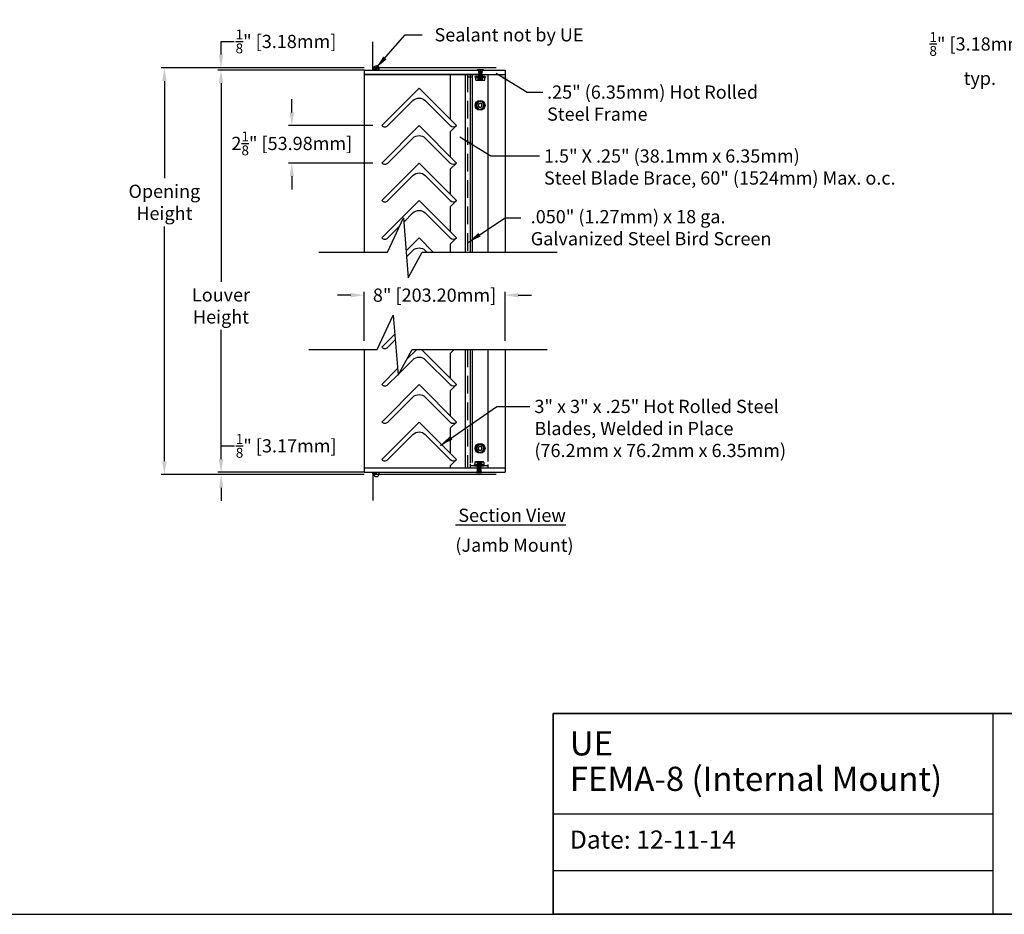
# Model space of a CAD drawing. Units: inches. Extents: x -726 to 446, y -126 to 228.
# Drawn here: x 181 to 236, y -8 to 43 of the extents above; entities that cross this region are included whole.
import ezdxf

# ---------------------------------------------------------------- set-up
doc = ezdxf.new("R2010")
doc.units = ezdxf.units.IN
doc.header["$MEASUREMENT"] = 0
doc.linetypes.add('DASHEDX2', pattern=[1.5, 1, -0.5])
doc.linetypes.add('HIDDEN', pattern=[0.375, 0.25, -0.125])
for name, color, linetype in [('Dimensions', 1, 'Continuous'), ('OBJECT', 3, 'Continuous'), ('TITLE', 7, 'Continuous'), ('Wall', 6, 'Continuous')]:
    doc.layers.add(name, color=color, linetype=linetype)
doc.styles.get("Standard").update_dxf_attribs({"font": 'arial.ttf', "height": 0.75})
doc.dimstyles.get("Standard").update_dxf_attribs({"dimtxt": 0.18, "dimasz": 0.75, "dimexe": 0.18, "dimexo": 0.5, "dimgap": 0.25, "dimtad": 0, "dimtih": 1, "dimtoh": 1, "dimdec": 4, "dimzin": 0, "dimdsep": 46, "dimlunit": 5, "dimtxsty": 'Standard', "dimcen": 0.75, "dimadec": 0, "dimazin": 0, "dimtfac": 0.75, "dimtdec": 4, "dimtofl": 0, "dimtmove": 0, "dimatfit": 3, "dimfxl": 0, "dimtolj": 1, "dimtzin": 0, "dimarcsym": 0})

# ---------------------------------------------------------------- blocks, each defined once
blk = doc.blocks.new('A$C237B7D26')
at = {"layer": 'OBJECT', "color": 0}
for p, q in [((0, 0.313), (0.038, 0.313)), ((0, 0), (0, 0.313)), ((0.038, 0.313), (0.038, 0)), ((0.059, 0.274), (0.038, 0.289)), ((0.038, 0.249), (0.059, 0.249)), ((0.059, 0.227), (0.038, 0.238)), ((0.059, 0.199), (0.038, 0.213)), ((0.038, 0.199), (0.059, 0.199)), ((0.059, 0.178), (0.038, 0.178)), ((0.038, 0.144), (0.059, 0.144)), ((0.038, 0.114), (0.059, 0.114)), ((0.059, 0.114), (0.038, 0.099)), ((0.059, 0.086), (0.038, 0.075)), ((0.038, 0.064), (0.059, 0.064)), ((0.059, 0.039), (0.038, 0.024)), ((0.059, 0.249), (0.059, 0.274)), ((0.059, 0.267), (0.078, 0.267)), ((0.059, 0.199), (0.059, 0.227)), ((0.059, 0.144), (0.059, 0.178)), ((0.059, 0.114), (0.059, 0.086)), ((0.059, 0.064), (0.059, 0.039)), ((0.078, 0.048), (0.059, 0.048)), ((0.078, 0.267), (0.078, 0.048)), ((0.078, 0.267), (0.095, 0.249)), ((0.095, 0.063), (0.078, 0.048)), ((0.095, 0.249), (0.095, 0.063)), ((0.095, 0.249), (0.107, 0.239)), ((0.107, 0.073), (0.095, 0.063)), ((0.107, 0.239), (0.118, 0.262)), ((0.107, 0.239), (0.107, 0.073)), ((0.118, 0.05), (0.107, 0.156)), ((0.107, 0.073), (0.118, 0.05)), ((0.118, 0.262), (0.14, 0.246)), ((0.118, 0.262), (0.14, 0.066)), ((0.118, 0.05), (0.14, 0.066)), ((0.14, 0.246), (0.159, 0.263)), ((0.14, 0.246), (0.159, 0.05)), ((0.14, 0.066), (0.159, 0.05)), ((0.159, 0.263), (0.182, 0.246)), ((0.159, 0.263), (0.182, 0.066)), ((0.159, 0.05), (0.182, 0.066)), ((0.182, 0.246), (0.201, 0.262)), ((0.182, 0.246), (0.201, 0.05)), ((0.182, 0.066), (0.201, 0.05)), ((0.201, 0.262), (0.225, 0.245)), ((0.201, 0.262), (0.225, 0.068)), ((0.201, 0.05), (0.225, 0.068)), ((0.225, 0.245), (0.243, 0.263)), ((0.225, 0.245), (0.243, 0.05)), ((0.225, 0.068), (0.243, 0.05)), ((0.243, 0.263), (0.264, 0.247)), ((0.264, 0.065), (0.243, 0.263)), ((0.243, 0.05), (0.264, 0.065)), ((0.264, 0.247), (0.284, 0.263)), ((0.264, 0.247), (0.284, 0.05)), ((0.264, 0.065), (0.284, 0.05)), ((0.284, 0.263), (0.304, 0.247)), ((0.304, 0.066), (0.284, 0.263)), ((0.284, 0.05), (0.304, 0.066)), ((0.304, 0.247), (0.324, 0.262)), ((0.304, 0.247), (0.324, 0.05)), ((0.304, 0.066), (0.324, 0.05)), ((0.324, 0.262), (0.344, 0.248)), ((0.344, 0.064), (0.324, 0.262)), ((0.324, 0.05), (0.344, 0.064)), ((0.344, 0.248), (0.367, 0.263)), ((0.344, 0.248), (0.367, 0.05)), ((0.344, 0.064), (0.367, 0.05)), ((0.367, 0.263), (0.387, 0.247)), ((0.387, 0.065), (0.367, 0.263)), ((0.367, 0.05), (0.387, 0.065)), ((0.387, 0.247), (0.407, 0.261)), ((0.387, 0.247), (0.407, 0.051)), ((0.387, 0.065), (0.407, 0.051)), ((0.407, 0.261), (0.426, 0.247)), ((0.426, 0.065), (0.407, 0.261)), ((0.407, 0.051), (0.426, 0.065)), ((0.426, 0.247), (0.449, 0.261)), ((0.426, 0.247), (0.449, 0.051)), ((0.426, 0.065), (0.449, 0.051)), ((0.449, 0.261), (0.469, 0.248)), ((0.469, 0.065), (0.449, 0.261)), ((0.449, 0.051), (0.469, 0.065)), ((0.469, 0.248), (0.49, 0.264)), ((0.469, 0.248), (0.49, 0.049)), ((0.469, 0.065), (0.49, 0.049)), ((0.49, 0.264), (0.507, 0.249)), ((0.49, 0.264), (0.507, 0.064)), ((0.49, 0.049), (0.507, 0.064)), ((0.507, 0.249), (0.507, 0.064)), ((0.038, 0), (0, 0))]:
    blk.add_line(p, q, dxfattribs=at)
blk = doc.blocks.new('A$C603F5784')
at = {"color": 0, "linetype": 'Continuous'}
for p, q in [((0.063, 0.209), (0.029, 0.193)), ((0.029, 0.193), (0.029, 0.068)), ((0.092, 0.209), (0.063, 0.209)), ((0.092, 0.052), (0.063, 0.052)), ((0.281, 0.209), (0.092, 0.209)), ((0.281, 0.052), (0.092, 0.052)), ((0.155, 0.193), (0.155, 0)), ((0.471, 0.209), (0.281, 0.209)), ((0.471, 0.052), (0.281, 0.052)), ((0.408, 0.193), (0.408, 0)), ((0.5, 0.209), (0.471, 0.209)), ((0.5, 0.052), (0.471, 0.052)), ((0.534, 0.193), (0.5, 0.209)), ((0.534, 0.193), (0.534, 0.068))]:
    blk.add_line(p, q, dxfattribs=at)
at = {"color": 0, "linetype": 'HIDDEN'}
for p, q in [((0.156, 0.209), (0.156, 0.197)), ((0.156, 0.197), (0.176, 0.19)), ((0.178, 0.178), (0.156, 0.159)), ((0.156, 0.159), (0.156, 0.147)), ((0.156, 0.147), (0.176, 0.14)), ((0.178, 0.128), (0.156, 0.109)), ((0.156, 0.109), (0.156, 0.097)), ((0.156, 0.097), (0.176, 0.09)), ((0.178, 0.078), (0.156, 0.059)), ((0.178, 0.078), (0.156, 0.059)), ((0.156, 0.059), (0.156, 0.052)), ((0.156, 0.059), (0.156, 0.047)), ((0.156, 0.047), (0.176, 0.04)), ((0.178, 0.028), (0.156, 0.009)), ((0.156, 0.009), (0.156, 0.002)), ((0.176, 0.19), (0.224, 0.2)), ((0.176, 0.19), (0.178, 0.178)), ((0.176, 0.14), (0.384, 0.182)), ((0.176, 0.14), (0.178, 0.128)), ((0.176, 0.09), (0.384, 0.132)), ((0.176, 0.09), (0.178, 0.078)), ((0.176, 0.04), (0.384, 0.082)), ((0.176, 0.04), (0.178, 0.028)), ((0.178, 0.178), (0.287, 0.2)), ((0.178, 0.128), (0.386, 0.17)), ((0.178, 0.078), (0.386, 0.12)), ((0.178, 0.028), (0.386, 0.07)), ((0.281, 0.061), (0.384, 0.082)), ((0.281, 0.011), (0.384, 0.032)), ((0.344, 0.061), (0.386, 0.07)), ((0.344, 0.011), (0.386, 0.02)), ((0.384, 0.182), (0.406, 0.202)), ((0.386, 0.17), (0.384, 0.182)), ((0.384, 0.132), (0.406, 0.152)), ((0.386, 0.12), (0.384, 0.132)), ((0.384, 0.082), (0.406, 0.102)), ((0.386, 0.07), (0.384, 0.082)), ((0.386, 0.07), (0.384, 0.082)), ((0.384, 0.032), (0.406, 0.052)), ((0.386, 0.02), (0.384, 0.032)), ((0.406, 0.163), (0.386, 0.17)), ((0.406, 0.113), (0.386, 0.12)), ((0.406, 0.063), (0.386, 0.07)), ((0.406, 0.063), (0.386, 0.07)), ((0.406, 0.013), (0.386, 0.02)), ((0.406, 0.202), (0.406, 0.209)), ((0.406, 0.152), (0.406, 0.163)), ((0.406, 0.102), (0.406, 0.113)), ((0.406, 0.052), (0.406, 0.063)), ((0.406, 0.052), (0.406, 0.063)), ((0.406, 0.002), (0.406, 0.013))]:
    blk.add_line(p, q, dxfattribs=at)
at = {"color": 0, "linetype": 'HIDDEN', "flags": 128}
for points in [[(0.156, 0.197), (0.156, 0.197), (0.156, 0.197), (0.156, 0.197), (0.157, 0.197), (0.157, 0.197), (0.157, 0.197), (0.158, 0.197), (0.159, 0.198), (0.159, 0.198), (0.16, 0.198), (0.161, 0.198), (0.162, 0.198), (0.163, 0.198), (0.164, 0.199), (0.165, 0.199), (0.167, 0.199), (0.168, 0.199), (0.17, 0.2), (0.171, 0.2), (0.173, 0.2), (0.175, 0.201), (0.177, 0.201), (0.178, 0.201), (0.181, 0.202), (0.183, 0.202), (0.185, 0.203), (0.187, 0.203), (0.19, 0.204), (0.192, 0.204), (0.195, 0.205), (0.197, 0.205), (0.2, 0.206), (0.203, 0.206), (0.206, 0.207), (0.209, 0.207), (0.212, 0.208), (0.215, 0.209)], [(0.156, 0.147), (0.156, 0.147), (0.156, 0.147), (0.156, 0.147), (0.157, 0.147), (0.157, 0.147), (0.158, 0.147), (0.158, 0.147), (0.159, 0.148), (0.159, 0.148), (0.16, 0.148), (0.161, 0.148), (0.162, 0.148), (0.163, 0.148), (0.164, 0.149), (0.166, 0.149), (0.167, 0.149), (0.168, 0.149), (0.17, 0.15), (0.172, 0.15), (0.174, 0.15), (0.175, 0.151), (0.177, 0.151), (0.179, 0.152), (0.181, 0.152), (0.183, 0.152), (0.185, 0.153), (0.187, 0.153), (0.19, 0.154), (0.192, 0.154), (0.195, 0.155), (0.197, 0.155), (0.2, 0.156), (0.203, 0.156), (0.205, 0.157), (0.208, 0.157), (0.211, 0.158), (0.214, 0.158), (0.217, 0.159), (0.219, 0.16), (0.222, 0.16), (0.226, 0.161), (0.229, 0.162), (0.232, 0.162), (0.235, 0.163), (0.239, 0.164), (0.242, 0.164), (0.245, 0.165), (0.249, 0.166), (0.252, 0.166), (0.255, 0.167), (0.259, 0.168), (0.262, 0.169), (0.266, 0.169), (0.269, 0.17), (0.273, 0.171), (0.277, 0.172), (0.28, 0.172), (0.284, 0.173), (0.287, 0.174), (0.291, 0.175), (0.294, 0.175), (0.298, 0.176), (0.301, 0.177), (0.305, 0.178), (0.308, 0.179), (0.312, 0.179), (0.315, 0.18), (0.319, 0.181), (0.322, 0.182), (0.326, 0.182), (0.329, 0.183), (0.332, 0.184), (0.335, 0.185), (0.339, 0.185), (0.342, 0.186), (0.345, 0.187), (0.348, 0.188), (0.351, 0.188), (0.354, 0.189), (0.357, 0.19), (0.36, 0.19), (0.363, 0.191), (0.365, 0.192), (0.368, 0.192), (0.37, 0.193), (0.373, 0.193), (0.375, 0.194), (0.377, 0.195), (0.38, 0.195), (0.382, 0.196), (0.384, 0.196), (0.386, 0.197), (0.388, 0.197), (0.39, 0.198), (0.392, 0.198), (0.393, 0.198), (0.395, 0.199), (0.396, 0.199), (0.397, 0.199), (0.399, 0.2), (0.4, 0.2), (0.401, 0.2), (0.402, 0.2), (0.403, 0.201), (0.404, 0.201), (0.404, 0.201), (0.405, 0.201), (0.405, 0.201), (0.406, 0.201), (0.406, 0.201), (0.406, 0.202), (0.406, 0.202), (0.406, 0.202)], [(0.156, 0.097), (0.156, 0.097), (0.156, 0.097), (0.156, 0.097), (0.157, 0.097), (0.157, 0.097), (0.158, 0.097), (0.158, 0.097), (0.159, 0.098), (0.159, 0.098), (0.16, 0.098), (0.161, 0.098), (0.162, 0.098), (0.163, 0.098), (0.164, 0.099), (0.166, 0.099), (0.167, 0.099), (0.168, 0.099), (0.17, 0.1), (0.172, 0.1), (0.174, 0.1), (0.175, 0.101), (0.177, 0.101), (0.179, 0.102), (0.181, 0.102), (0.183, 0.102), (0.185, 0.103), (0.187, 0.103), (0.19, 0.104), (0.192, 0.104), (0.195, 0.105), (0.197, 0.105), (0.2, 0.106), (0.203, 0.106), (0.205, 0.107), (0.208, 0.107), (0.211, 0.108), (0.214, 0.108), (0.217, 0.109), (0.219, 0.11), (0.222, 0.11), (0.226, 0.111), (0.229, 0.112), (0.232, 0.112), (0.235, 0.113), (0.239, 0.114), (0.242, 0.114), (0.245, 0.115), (0.249, 0.116), (0.252, 0.116), (0.255, 0.117), (0.259, 0.118), (0.262, 0.119), (0.266, 0.119), (0.269, 0.12), (0.273, 0.121), (0.277, 0.122), (0.28, 0.122), (0.284, 0.123), (0.287, 0.124), (0.291, 0.125), (0.294, 0.125), (0.298, 0.126), (0.301, 0.127), (0.305, 0.128), (0.308, 0.129), (0.312, 0.129), (0.315, 0.13), (0.319, 0.131), (0.322, 0.132), (0.326, 0.132), (0.329, 0.133), (0.332, 0.134), (0.335, 0.135), (0.339, 0.135), (0.342, 0.136), (0.345, 0.137), (0.348, 0.138), (0.351, 0.138), (0.354, 0.139), (0.357, 0.14), (0.36, 0.14), (0.363, 0.141), (0.365, 0.142), (0.368, 0.142), (0.37, 0.143), (0.373, 0.143), (0.375, 0.144), (0.377, 0.145), (0.38, 0.145), (0.382, 0.146), (0.384, 0.146), (0.386, 0.147), (0.388, 0.147), (0.39, 0.148), (0.392, 0.148), (0.393, 0.148), (0.395, 0.149), (0.396, 0.149), (0.397, 0.149), (0.399, 0.15), (0.4, 0.15), (0.401, 0.15), (0.402, 0.15), (0.403, 0.151), (0.404, 0.151), (0.404, 0.151), (0.405, 0.151), (0.405, 0.151), (0.406, 0.151), (0.406, 0.151), (0.406, 0.152), (0.406, 0.152), (0.406, 0.152)], [(0.281, 0.061), (0.277, 0.061), (0.274, 0.061), (0.271, 0.06), (0.267, 0.06), (0.264, 0.06), (0.26, 0.059), (0.257, 0.059), (0.254, 0.059), (0.251, 0.059), (0.248, 0.058), (0.245, 0.058), (0.242, 0.058), (0.239, 0.058), (0.236, 0.057), (0.233, 0.057), (0.229, 0.057), (0.226, 0.056), (0.223, 0.056), (0.22, 0.056), (0.217, 0.056), (0.215, 0.055), (0.212, 0.055), (0.209, 0.055), (0.206, 0.055), (0.203, 0.054), (0.201, 0.054), (0.198, 0.054), (0.195, 0.054), (0.193, 0.053), (0.19, 0.053), (0.188, 0.053), (0.186, 0.053), (0.184, 0.052)], [(0.184, 0.052), (0.186, 0.053), (0.189, 0.053), (0.191, 0.053), (0.194, 0.053), (0.197, 0.054), (0.199, 0.054), (0.202, 0.054), (0.205, 0.054), (0.208, 0.055), (0.211, 0.055), (0.214, 0.055), (0.218, 0.056), (0.221, 0.056), (0.225, 0.056), (0.228, 0.057), (0.232, 0.057), (0.235, 0.057), (0.239, 0.058), (0.243, 0.058), (0.247, 0.058), (0.25, 0.059), (0.253, 0.059), (0.257, 0.059), (0.26, 0.059), (0.264, 0.06), (0.267, 0.06), (0.27, 0.06), (0.274, 0.061), (0.277, 0.061), (0.281, 0.061)], [(0.281, 0.011), (0.277, 0.011), (0.274, 0.011), (0.271, 0.01), (0.267, 0.01), (0.264, 0.01), (0.26, 0.009), (0.257, 0.009), (0.254, 0.009), (0.251, 0.009), (0.248, 0.008), (0.245, 0.008), (0.242, 0.008), (0.239, 0.008), (0.236, 0.007), (0.233, 0.007), (0.229, 0.007), (0.226, 0.006), (0.223, 0.006), (0.22, 0.006), (0.217, 0.006), (0.215, 0.005), (0.212, 0.005), (0.209, 0.005), (0.206, 0.005), (0.203, 0.004), (0.201, 0.004), (0.198, 0.004), (0.195, 0.004), (0.193, 0.003), (0.19, 0.003), (0.188, 0.003), (0.186, 0.003), (0.184, 0.002)], [(0.184, 0.002), (0.186, 0.003), (0.189, 0.003), (0.191, 0.003), (0.194, 0.003), (0.197, 0.004), (0.199, 0.004), (0.202, 0.004), (0.205, 0.004), (0.208, 0.005), (0.211, 0.005), (0.214, 0.005), (0.218, 0.006), (0.221, 0.006), (0.225, 0.006), (0.228, 0.007), (0.232, 0.007), (0.235, 0.007), (0.239, 0.008), (0.243, 0.008), (0.247, 0.008), (0.25, 0.009), (0.253, 0.009), (0.257, 0.009), (0.26, 0.009), (0.264, 0.01), (0.267, 0.01), (0.27, 0.01), (0.274, 0.011), (0.277, 0.011), (0.281, 0.011)], [(0.215, 0.209), (0.219, 0.204), (0.224, 0.2)], [(0.224, 0.2), (0.219, 0.204), (0.215, 0.209)], [(0.384, 0.209), (0.382, 0.209), (0.38, 0.208), (0.377, 0.208), (0.375, 0.208), (0.372, 0.208), (0.37, 0.207), (0.367, 0.207), (0.364, 0.207), (0.362, 0.207), (0.359, 0.206), (0.356, 0.206), (0.352, 0.206), (0.349, 0.206), (0.346, 0.205), (0.342, 0.205), (0.339, 0.205), (0.335, 0.204), (0.332, 0.204), (0.328, 0.204), (0.325, 0.203), (0.321, 0.203), (0.317, 0.203), (0.314, 0.202), (0.31, 0.202), (0.306, 0.202), (0.303, 0.201), (0.299, 0.201), (0.295, 0.201), (0.291, 0.2), (0.288, 0.2), (0.287, 0.2)], [(0.287, 0.2), (0.291, 0.2), (0.294, 0.201), (0.297, 0.201), (0.301, 0.201), (0.304, 0.201), (0.307, 0.202), (0.311, 0.202), (0.315, 0.202), (0.318, 0.203), (0.322, 0.203), (0.326, 0.203), (0.329, 0.204), (0.332, 0.204), (0.335, 0.204), (0.338, 0.205), (0.341, 0.205), (0.344, 0.205), (0.347, 0.205), (0.35, 0.206), (0.352, 0.206), (0.355, 0.206), (0.358, 0.206), (0.36, 0.207), (0.363, 0.207), (0.366, 0.207), (0.368, 0.207), (0.371, 0.208), (0.373, 0.208), (0.376, 0.208), (0.378, 0.208), (0.38, 0.208), (0.382, 0.209), (0.384, 0.209)], [(0.353, 0.052), (0.349, 0.057), (0.344, 0.061)], [(0.344, 0.061), (0.349, 0.057), (0.353, 0.052)], [(0.353, 0.002), (0.349, 0.007), (0.344, 0.011)], [(0.344, 0.011), (0.349, 0.007), (0.353, 0.002)]]:
    blk.add_lwpolyline(points, dxfattribs=at)
at = {"color": 0, "linetype": 'Continuous'}
for centre, radius, start, end in [((0.095, 0.06), 0.149, 91.4111, 116.6499), ((0.095, 0.201), 0.148, 243.3092, 268.6298), ((0.088, 0.06), 0.148, 63.3092, 88.6298), ((0.088, 0.201), 0.149, 271.4111, 296.6499), ((0.286, -0.339), 0.548, 90.4533, 103.7907), ((0.277, -0.335), 0.544, 76.1596, 89.5964), ((0.474, 0.06), 0.149, 91.4112, 116.6499), ((0.474, 0.201), 0.148, 243.3092, 268.6298), ((0.467, 0.06), 0.148, 63.3092, 88.6298), ((0.467, 0.201), 0.149, 271.4111, 296.6499)]:
    blk.add_arc(centre, radius, start, end, dxfattribs=at)
at = {"color": 0, "linetype": 'HIDDEN'}
for centre, radius, start, end in [((0.095, 0.063), 0.146, 91.1707, 116.8903), ((0.095, 0.201), 0.149, 243.3205, 268.6185), ((1.298, -4.487), 4.784, 101.0084, 103.8045), ((1.34, -4.727), 4.978, 100.814, 103.7588), ((1.34, -4.777), 4.978, 100.814, 103.7588), ((1.34, -4.827), 4.978, 100.814, 103.7588), ((-0.728, 4.714), 4.75, 281.0646, 283.8114), ((-0.728, 4.664), 4.75, 281.0646, 283.8114), ((0.256, 5.978), 5.778, 269.684, 270.316), ((0.256, 5.964), 5.764, 269.6832, 270.3168), ((0.313, -5.673), 5.734, 89.6816, 90.3184), ((0.313, -5.668), 5.73, 89.6813, 90.3187), ((0.313, -5.723), 5.734, 89.6816, 90.3184), ((0.313, -5.718), 5.73, 89.6813, 90.3187), ((1.601, -6.124), 6.301, 100.9333, 101.4274), ((1.601, -6.174), 6.301, 100.9333, 101.4274), ((0.467, 0.06), 0.149, 63.3205, 88.6185), ((0.468, 0.199), 0.146, 271.1707, 296.8903)]:
    blk.add_arc(centre, radius, start, end, dxfattribs=at)
at = {"layer": 'OBJECT', "color": 0}
for p, q in [((0, 0.02), (0, 0.032)), ((0.02, 0.052), (0.029, 0.068)), ((0.02, 0.052), (0.063, 0.052)), ((0.543, 0.052), (0.5, 0.052)), ((0.543, 0.052), (0.534, 0.068)), ((0.563, 0.02), (0.563, 0.032)), ((0.02, 0), (0.281, 0)), ((0.281, 0), (0.543, 0))]:
    blk.add_line(p, q, dxfattribs=at)
for centre, start, end in [((0.02, 0.032), 90, 180), ((0.02, 0.02), 180, 270), ((0.543, 0.032), 0, 90), ((0.543, 0.02), 270, 0)]:
    blk.add_arc(centre, 0.02, start, end, dxfattribs=at)
blk = doc.blocks.new('A$C3B7D1DDD')
at = {"color": 0, "linetype": 'Continuous'}
for p, q in [((0.062, 0.408), (0.172, 0.471)), ((0.062, 0.281), (0.062, 0.408)), ((0.062, 0.155), (0.062, 0.281)), ((0.172, 0.092), (0.062, 0.155)), ((0.172, 0.471), (0.281, 0.534)), ((0.281, 0.029), (0.172, 0.092)), ((0.281, 0.534), (0.391, 0.471)), ((0.391, 0.092), (0.281, 0.029)), ((0.391, 0.471), (0.5, 0.408)), ((0.5, 0.155), (0.391, 0.092)), ((0.5, 0.408), (0.5, 0.281)), ((0.5, 0.281), (0.5, 0.155))]:
    blk.add_line(p, q, dxfattribs=at)
at = {"color": 0, "linetype": 'Continuous', "flags": 128}
for points in [[(0.281, 0.384), (0.278, 0.384), (0.276, 0.384), (0.273, 0.384), (0.27, 0.383), (0.267, 0.383), (0.265, 0.383), (0.262, 0.382), (0.259, 0.382), (0.256, 0.381), (0.254, 0.38), (0.251, 0.38), (0.248, 0.379), (0.246, 0.378), (0.243, 0.377), (0.241, 0.376), (0.238, 0.375), (0.236, 0.374), (0.233, 0.373), (0.231, 0.371), (0.228, 0.37), (0.226, 0.369), (0.223, 0.367), (0.221, 0.366), (0.219, 0.364), (0.217, 0.363), (0.215, 0.361), (0.212, 0.359), (0.21, 0.357), (0.208, 0.355), (0.206, 0.354), (0.204, 0.352), (0.202, 0.35), (0.201, 0.348), (0.199, 0.345), (0.197, 0.343), (0.195, 0.341), (0.194, 0.339), (0.192, 0.337), (0.191, 0.334), (0.189, 0.332), (0.188, 0.33), (0.187, 0.327), (0.186, 0.325), (0.184, 0.322), (0.183, 0.32), (0.182, 0.317), (0.181, 0.315), (0.18, 0.312), (0.18, 0.31), (0.179, 0.307), (0.178, 0.304), (0.178, 0.302), (0.177, 0.299), (0.177, 0.296), (0.176, 0.294), (0.176, 0.291), (0.176, 0.288), (0.175, 0.285), (0.175, 0.283), (0.175, 0.282)], [(0.175, 0.282), (0.175, 0.282), (0.175, 0.28), (0.175, 0.278), (0.175, 0.276), (0.176, 0.275), (0.176, 0.273), (0.176, 0.271), (0.176, 0.269), (0.176, 0.267), (0.177, 0.266), (0.177, 0.264), (0.177, 0.262), (0.178, 0.26), (0.178, 0.258), (0.179, 0.257), (0.179, 0.255), (0.18, 0.253), (0.18, 0.251), (0.181, 0.25), (0.181, 0.248), (0.182, 0.246), (0.183, 0.244), (0.183, 0.243), (0.184, 0.241), (0.185, 0.239), (0.186, 0.238), (0.186, 0.236), (0.187, 0.234), (0.188, 0.233), (0.189, 0.231), (0.19, 0.23), (0.191, 0.228), (0.192, 0.227), (0.193, 0.225), (0.194, 0.223), (0.195, 0.222), (0.196, 0.221), (0.197, 0.219), (0.198, 0.218), (0.2, 0.216), (0.201, 0.215), (0.202, 0.213), (0.203, 0.212), (0.204, 0.211), (0.206, 0.209), (0.207, 0.208), (0.208, 0.207), (0.21, 0.206), (0.211, 0.204), (0.213, 0.203), (0.214, 0.202), (0.216, 0.201), (0.217, 0.2), (0.218, 0.199), (0.22, 0.198), (0.222, 0.197), (0.223, 0.196), (0.225, 0.195), (0.226, 0.194), (0.228, 0.193), (0.229, 0.192), (0.231, 0.191), (0.233, 0.19), (0.234, 0.189), (0.236, 0.188), (0.238, 0.188), (0.24, 0.187), (0.241, 0.186), (0.243, 0.186), (0.245, 0.185), (0.246, 0.184), (0.248, 0.184), (0.25, 0.183), (0.252, 0.183), (0.254, 0.182), (0.255, 0.182), (0.257, 0.181), (0.259, 0.181), (0.261, 0.18), (0.263, 0.18), (0.265, 0.18), (0.266, 0.18), (0.268, 0.179), (0.27, 0.179), (0.272, 0.179), (0.274, 0.179), (0.276, 0.179), (0.278, 0.179), (0.279, 0.179), (0.281, 0.178)], [(0.175, 0.215), (0.184, 0.219), (0.192, 0.224)], [(0.192, 0.224), (0.193, 0.222), (0.194, 0.221), (0.195, 0.219), (0.196, 0.218), (0.198, 0.216), (0.199, 0.215), (0.2, 0.213), (0.201, 0.212), (0.202, 0.211), (0.204, 0.209), (0.205, 0.208), (0.206, 0.207), (0.208, 0.205), (0.209, 0.204), (0.21, 0.203), (0.212, 0.202), (0.213, 0.2), (0.215, 0.199), (0.216, 0.198), (0.217, 0.197), (0.219, 0.196), (0.221, 0.195), (0.222, 0.194), (0.224, 0.193), (0.225, 0.192), (0.227, 0.191), (0.228, 0.19), (0.23, 0.189), (0.232, 0.188), (0.233, 0.187), (0.235, 0.186), (0.237, 0.186), (0.238, 0.185), (0.24, 0.184), (0.242, 0.183), (0.244, 0.183), (0.245, 0.182), (0.247, 0.182), (0.249, 0.181), (0.251, 0.18), (0.253, 0.18), (0.254, 0.179), (0.256, 0.179), (0.258, 0.179), (0.26, 0.178), (0.262, 0.178), (0.264, 0.178), (0.265, 0.177), (0.267, 0.177), (0.269, 0.177), (0.271, 0.177), (0.273, 0.176), (0.275, 0.176), (0.277, 0.176), (0.278, 0.176), (0.28, 0.176), (0.282, 0.176), (0.284, 0.176), (0.286, 0.176), (0.288, 0.176), (0.29, 0.176), (0.292, 0.177), (0.293, 0.177), (0.295, 0.177), (0.297, 0.177), (0.299, 0.178), (0.301, 0.178), (0.303, 0.178), (0.304, 0.179), (0.306, 0.179), (0.308, 0.179), (0.31, 0.18), (0.312, 0.18), (0.314, 0.181), (0.315, 0.182), (0.317, 0.182), (0.319, 0.183), (0.321, 0.183), (0.322, 0.184), (0.324, 0.185), (0.326, 0.186), (0.327, 0.186), (0.329, 0.187), (0.331, 0.188), (0.332, 0.189), (0.334, 0.19), (0.336, 0.191), (0.337, 0.192), (0.339, 0.193), (0.34, 0.194), (0.342, 0.195), (0.343, 0.196), (0.345, 0.197), (0.346, 0.198), (0.348, 0.199), (0.349, 0.2), (0.351, 0.202), (0.352, 0.203), (0.354, 0.204), (0.355, 0.205), (0.356, 0.207), (0.358, 0.208), (0.359, 0.209), (0.36, 0.211), (0.361, 0.212), (0.363, 0.213), (0.364, 0.215), (0.365, 0.216), (0.366, 0.218), (0.367, 0.219), (0.368, 0.221), (0.369, 0.222), (0.37, 0.224)], [(0.387, 0.282), (0.387, 0.283), (0.387, 0.285), (0.387, 0.288), (0.387, 0.291), (0.386, 0.294), (0.386, 0.296), (0.386, 0.299), (0.385, 0.302), (0.384, 0.304), (0.384, 0.307), (0.383, 0.31), (0.382, 0.312), (0.381, 0.315), (0.38, 0.317), (0.379, 0.32), (0.378, 0.322), (0.377, 0.325), (0.376, 0.327), (0.374, 0.33), (0.373, 0.332), (0.372, 0.334), (0.37, 0.337), (0.369, 0.339), (0.367, 0.341), (0.365, 0.343), (0.364, 0.345), (0.362, 0.348), (0.36, 0.35), (0.358, 0.352), (0.356, 0.354), (0.354, 0.355), (0.352, 0.357), (0.35, 0.359), (0.348, 0.361), (0.346, 0.363), (0.344, 0.364), (0.341, 0.366), (0.339, 0.367), (0.337, 0.369), (0.334, 0.37), (0.332, 0.371), (0.329, 0.373), (0.327, 0.374), (0.324, 0.375), (0.322, 0.376), (0.319, 0.377), (0.317, 0.378), (0.314, 0.379), (0.311, 0.38), (0.309, 0.38), (0.306, 0.381), (0.303, 0.382), (0.301, 0.382), (0.298, 0.383), (0.295, 0.383), (0.292, 0.383), (0.29, 0.384), (0.287, 0.384), (0.284, 0.384), (0.281, 0.384)], [(0.281, 0.178), (0.283, 0.179), (0.285, 0.179), (0.287, 0.179), (0.289, 0.179), (0.291, 0.179), (0.292, 0.179), (0.294, 0.179), (0.296, 0.18), (0.298, 0.18), (0.3, 0.18), (0.302, 0.18), (0.303, 0.181), (0.305, 0.181), (0.307, 0.182), (0.309, 0.182), (0.311, 0.183), (0.312, 0.183), (0.314, 0.184), (0.316, 0.184), (0.318, 0.185), (0.32, 0.186), (0.321, 0.186), (0.323, 0.187), (0.325, 0.188), (0.326, 0.188), (0.328, 0.189), (0.33, 0.19), (0.331, 0.191), (0.333, 0.192), (0.335, 0.193), (0.336, 0.194), (0.338, 0.195), (0.339, 0.196), (0.341, 0.197), (0.342, 0.198), (0.344, 0.199), (0.346, 0.2), (0.347, 0.201), (0.348, 0.202), (0.35, 0.203), (0.351, 0.204), (0.353, 0.206), (0.354, 0.207), (0.355, 0.208), (0.357, 0.209), (0.358, 0.211), (0.359, 0.212), (0.361, 0.213), (0.362, 0.215), (0.363, 0.216), (0.364, 0.218), (0.365, 0.219), (0.366, 0.221), (0.368, 0.222), (0.369, 0.223), (0.37, 0.225), (0.371, 0.227), (0.372, 0.228), (0.373, 0.23), (0.374, 0.231), (0.374, 0.233), (0.375, 0.234), (0.376, 0.236), (0.377, 0.238), (0.378, 0.239), (0.379, 0.241), (0.379, 0.243), (0.38, 0.244), (0.381, 0.246), (0.381, 0.248), (0.382, 0.25), (0.382, 0.251), (0.383, 0.253), (0.383, 0.255), (0.384, 0.257), (0.384, 0.258), (0.385, 0.26), (0.385, 0.262), (0.386, 0.264), (0.386, 0.266), (0.386, 0.267), (0.386, 0.269), (0.387, 0.271), (0.387, 0.273), (0.387, 0.275), (0.387, 0.276), (0.387, 0.278), (0.387, 0.28), (0.387, 0.282), (0.387, 0.282)], [(0.37, 0.224), (0.379, 0.219), (0.387, 0.215)]]:
    blk.add_lwpolyline(points, dxfattribs=at)
at = {"color": 0, "linetype": 'Continuous'}
for centre, radius, start, end in [((0.281, 0.281), 0.219, 120, 180), ((0.281, 0.281), 0.219, 180, 240), ((0.281, 0.281), 0.125, 124.5055, 211.9725), ((0.281, 0.281), 0.219, 60, 120), ((0.281, 0.281), 0.219, 240, 300), ((0.284, 0.303), 0.11, 132.2002, 187.9343), ((0.285, 0.282), 0.11, 177.2884, 212.1954), ((0.281, 0.281), 0.125, 211.9725, 328.0275), ((0.281, 0.281), 0.125, 55.4945, 124.5055), ((0.281, 0.281), 0.125, 328.0275, 55.4945), ((0.278, 0.303), 0.11, 352.0824, 47.7832), ((0.277, 0.282), 0.11, 327.8026, 2.7135), ((0.281, 0.281), 0.219, 0, 60), ((0.281, 0.281), 0.219, 300, 0)]:
    blk.add_arc(centre, radius, start, end, dxfattribs=at)
at = {"layer": 'OBJECT', "color": 0}
blk.add_circle((0.281, 0.281), 0.281, dxfattribs=at)
blk = doc.blocks.new('*D257')
at = {"layer": 'Defpoints', "color": 0}
for p in [(200.558, 39.982), (191.946, 17.159), (200.556, 17.159)]:
    blk.add_point(p, dxfattribs=at)
at = {"layer": 'Dimensions', "color": 0, "lineweight": -2}
for p, q in [((200.058, 39.982), (191.766, 39.982)), ((191.946, 39.232), (191.946, 27.962)), ((191.946, 17.909), (191.946, 25.241)), ((200.056, 17.159), (191.766, 17.159))]:
    blk.add_line(p, q, dxfattribs=at)
at = {"layer": 'Dimensions', "color": 0}
for points in [[(191.821, 39.232), (192.071, 39.232), (191.946, 39.982)], [(191.821, 17.909), (192.071, 17.909), (191.946, 17.159)]]:
    blk.add_solid(points, dxfattribs=at)
at = {"layer": 'Dimensions', "color": 0, "insert": (191.946, 26.601), "char_height": 0.75, "attachment_point": 5}
blk.add_mtext('\\A1;Louver\\PHeight', dxfattribs=at)
blk = doc.blocks.new('*D258')
at = {"layer": 'Defpoints', "color": 0}
for p in [(191.946, 40.107), (200.558, 40.107), (200.558, 39.982)]:
    blk.add_point(p, dxfattribs=at)
at = {"layer": 'Dimensions', "color": 0, "lineweight": -2}
for p, q in [((191.946, 40.857), (191.946, 41.607)), ((191.946, 41.607), (192.696, 41.607)), ((200.058, 40.107), (191.766, 40.107)), ((200.058, 39.982), (191.766, 39.982)), ((191.946, 39.232), (191.946, 38.482))]:
    blk.add_line(p, q, dxfattribs=at)
at = {"layer": 'Dimensions', "color": 0}
for points in [[(191.821, 40.857), (192.071, 40.857), (191.946, 40.107)], [(191.821, 39.232), (192.071, 39.232), (191.946, 39.982)]]:
    blk.add_solid(points, dxfattribs=at)
at = {"layer": 'Dimensions', "color": 0, "insert": (195.631, 41.607), "char_height": 0.75, "attachment_point": 5}
blk.add_mtext('\\A1;{\\H0.750000x;\\S1/8;}" [3.18mm]', dxfattribs=at)
blk = doc.blocks.new('*D259')
at = {"layer": 'Defpoints', "color": 0}
for p in [(200.558, 40.107), (188.734, 17.034), (200.558, 17.034)]:
    blk.add_point(p, dxfattribs=at)
at = {"layer": 'Dimensions', "color": 0, "lineweight": -2}
for p, q in [((200.058, 40.107), (188.554, 40.107)), ((188.734, 39.357), (188.734, 33.845)), ((188.734, 17.784), (188.734, 31.112)), ((200.058, 17.034), (188.554, 17.034))]:
    blk.add_line(p, q, dxfattribs=at)
at = {"layer": 'Dimensions', "color": 0}
for points in [[(188.609, 39.357), (188.859, 39.357), (188.734, 40.107)], [(188.609, 17.784), (188.859, 17.784), (188.734, 17.034)]]:
    blk.add_solid(points, dxfattribs=at)
at = {"layer": 'Dimensions', "color": 0, "insert": (188.734, 32.478), "char_height": 0.75, "attachment_point": 5}
blk.add_mtext('\\A1;Opening\\PHeight', dxfattribs=at)
blk = doc.blocks.new('*D260')
at = {"layer": 'Defpoints', "color": 0}
for p in [(201.06, 36.833), (195.962, 34.708), (201.06, 34.708)]:
    blk.add_point(p, dxfattribs=at)
at = {"layer": 'Dimensions', "color": 0, "lineweight": -2}
for p, q in [((195.962, 37.583), (195.962, 38.333)), ((200.56, 36.833), (195.782, 36.833)), ((200.56, 34.708), (195.782, 34.708)), ((195.962, 33.958), (195.962, 33.208))]:
    blk.add_line(p, q, dxfattribs=at)
at = {"layer": 'Dimensions', "color": 0}
for points in [[(195.837, 37.583), (196.087, 37.583), (195.962, 36.833)], [(195.837, 33.958), (196.087, 33.958), (195.962, 34.708)]]:
    blk.add_solid(points, dxfattribs=at)
at = {"layer": 'Dimensions', "color": 0, "insert": (195.962, 35.819), "char_height": 0.75, "attachment_point": 5}
blk.add_mtext('\\A1;2{\\H0.750000x;\\S1/8;}" [53.98mm]', dxfattribs=at)
blk = doc.blocks.new('*D261')
at = {"layer": 'Defpoints', "color": 0}
for p in [(191.956, 17.034), (200.556, 17.159), (200.558, 17.034)]:
    blk.add_point(p, dxfattribs=at)
at = {"layer": 'Dimensions', "color": 0, "lineweight": -2}
for p, q in [((191.956, 17.909), (191.956, 18.659)), ((191.956, 18.659), (192.706, 18.659)), ((200.056, 17.159), (191.776, 17.159)), ((200.058, 17.034), (191.776, 17.034)), ((191.956, 16.284), (191.956, 15.534))]:
    blk.add_line(p, q, dxfattribs=at)
at = {"layer": 'Dimensions', "color": 0}
for points in [[(191.831, 17.909), (192.081, 17.909), (191.956, 17.159)], [(191.831, 16.284), (192.081, 16.284), (191.956, 17.034)]]:
    blk.add_solid(points, dxfattribs=at)
at = {"layer": 'Dimensions', "color": 0, "insert": (195.641, 18.659), "char_height": 0.75, "attachment_point": 5}
blk.add_mtext('\\A1;{\\H0.750000x;\\S1/8;}" [3.17mm]', dxfattribs=at)
blk = doc.blocks.new('*D262')
at = {"layer": 'Defpoints', "color": 0}
for p in [(208.058, 27.21), (200.058, 24.126), (208.058, 24.126)]:
    blk.add_point(p, dxfattribs=at)
at = {"layer": 'Dimensions', "color": 0, "lineweight": -2}
for p, q in [((200.058, 24.626), (200.058, 27.39)), ((208.058, 24.626), (208.058, 27.39)), ((199.308, 27.21), (198.558, 27.21)), ((208.808, 27.21), (209.558, 27.21))]:
    blk.add_line(p, q, dxfattribs=at)
at = {"layer": 'Dimensions', "color": 0}
for points in [[(199.308, 27.335), (199.308, 27.085), (200.058, 27.21)], [(208.808, 27.335), (208.808, 27.085), (208.058, 27.21)]]:
    blk.add_solid(points, dxfattribs=at)
at = {"layer": 'Dimensions', "color": 0, "insert": (204.058, 27.21), "char_height": 0.75, "attachment_point": 5}
blk.add_mtext('\\A1;8" [203.20mm]', dxfattribs=at)
blk = doc.blocks.new('*D293')
at = {"layer": 'Defpoints', "color": 0}
for p in [(239.42, 44.816), (239.545, 44.816), (239.42, 40.639)]:
    blk.add_point(p, dxfattribs=at)
at = {"layer": 'Dimensions', "color": 0, "lineweight": -2}
for p, q in [((239.42, 44.316), (239.42, 40.459)), ((239.545, 44.316), (239.545, 40.459)), ((238.67, 40.639), (237.92, 40.639)), ((240.295, 40.639), (241.045, 40.639))]:
    blk.add_line(p, q, dxfattribs=at)
at = {"layer": 'Dimensions', "color": 0}
for points in [[(238.67, 40.764), (238.67, 40.514), (239.42, 40.639)], [(240.295, 40.764), (240.295, 40.514), (239.545, 40.639)]]:
    blk.add_solid(points, dxfattribs=at)
at = {"layer": 'Dimensions', "color": 0, "insert": (234.985, 40.639), "char_height": 0.75, "attachment_point": 5}
blk.add_mtext('\\A1;{\\H0.750000x;\\S1/8;}" [3.18mm]\\Ptyp.', dxfattribs=at)

msp = doc.modelspace()

# ---------------------------------------------------------------- linework, layer by layer
for p, q in [((200.05766, 39.98157), (208.05766, 39.98157)), ((200.05766, 39.73157), (208.05766, 39.73157)), ((204.94868, 39.73157), (204.94868, 37.18659)), ((205.30224, 36.83304), (204.94868, 36.47949)), ((204.94868, 36.47949), (204.94868, 35.06159)), ((205.30224, 34.70804), (204.94868, 34.35449)), ((204.94868, 34.35449), (204.94868, 32.93659)), ((205.30224, 32.58304), (204.94868, 32.22949)), ((204.94868, 32.22949), (204.94868, 30.81159)), ((205.30224, 30.45804), (204.94868, 30.10449)), ((204.94868, 30.10449), (204.94868, 29.65697)), ((205.16751, 24.1255), (204.94868, 23.90668)), ((204.94868, 23.90668), (204.94868, 22.48879)), ((205.30224, 22.13523), (204.94868, 21.78168)), ((204.94868, 21.78168), (204.94868, 20.36379)), ((205.30224, 20.01023), (204.94868, 19.65668)), ((204.94868, 19.65668), (204.94868, 18.23879)), ((205.30224, 17.88523), (204.94868, 17.53168)), ((200.05766, 17.40876), (208.05766, 17.40876)), ((204.94868, 17.53168), (204.94868, 17.40876)), ((200.05766, 17.15876), (208.05766, 17.15876))]:
    msp.add_line(p, q)
at = {"color": 7}
for p, q in [((267.45609, 3.47028), (210.78014, 3.47028)), ((210.78014, 3.47028), (210.78014, -7.9238)), ((235.72115, 3.47028), (235.72115, -7.9238)), ((210.78014, -2.22676), (235.72115, -2.22676)), ((210.78014, -5.43645), (235.72115, -5.43645))]:
    msp.add_line(p, q, dxfattribs=at)
for points in [[(122.35416, -7.9238), (267.45609, -7.9238), (267.45609, 85.96569), (122.35416, 85.96569)], [(210.78014, 3.47028), (267.45609, 3.47028), (267.45609, -7.9238), (210.78014, -7.9238)]]:
    msp.add_lwpolyline(points, close=True)
for points in [[(197.49717, 29.65697), (201.38626, 29.65697), (202.28807, 31.598), (202.56989, 28.19258), (203.35898, 29.65697), (211.01601, 29.65697)], [(196.92309, 24.1255), (200.81217, 24.1255), (201.71399, 26.06653), (201.9958, 22.6611), (202.78489, 24.1255), (210.44192, 24.1255)]]:
    msp.add_lwpolyline(points)
at = {"layer": 'Dimensions'}
for p, q in [((200.55766, 39.98157), (200.55766, 40.10657)), ((200.55766, 17.15876), (200.55766, 17.03376)), ((205.25049, 14.17891), (211.51238, 14.17891))]:
    msp.add_line(p, q, dxfattribs=at)
at = {"layer": 'OBJECT'}
for centre, radius, start, end in [((200.75618, 40.06297), 0.1595, 329.312048, 210.687952), ((200.64463, 40.03178), 0.10168, 37.97412, 209.596371), ((200.76156, 40.00047), 0.09759, 73.165413, 191.168043), ((200.81722, 40.00047), 0.08149, 84.025494, 193.412411), ((200.86927, 40.00869), 0.03746, 83.340635, 226.390164), ((200.64463, 17.10854), 0.10168, 150.403629, 322.02588), ((200.75618, 17.07735), 0.1595, 149.312048, 30.687952), ((200.76156, 17.13985), 0.09759, 168.831957, 286.834587), ((200.81722, 17.13985), 0.08149, 166.587589, 275.974506)]:
    msp.add_arc(centre, radius, start, end, dxfattribs=at)
at = {"layer": 'TITLE'}
for points in [[(200.05766, 39.98157), (200.05766, 29.65697)], [(206.58806, 39.73157), (200.05766, 39.73157)], [(205.80224, 39.73157), (205.80224, 29.65697)], [(206.07266, 39.73157), (206.07266, 29.65697)], [(206.19766, 39.73157), (206.19766, 29.65697)], [(207.07266, 39.73157), (207.07266, 29.65697)], [(208.05766, 39.98157), (208.05766, 29.65697)], [(200.05766, 24.1255), (200.05766, 17.15876)], [(205.80224, 24.1255), (205.80224, 17.40876)], [(206.07266, 24.1255), (206.07266, 17.70032)], [(206.19766, 24.1255), (206.19766, 17.70837)], [(207.07266, 24.1255), (207.07266, 17.76466)], [(208.05766, 24.1255), (208.05766, 17.15876)], [(206.07266, 17.63069), (206.07266, 17.40876)], [(207.07266, 17.53376), (206.07266, 17.53376)], [(207.07266, 17.59321), (207.07266, 17.40876)]]:
    msp.add_lwpolyline(points, dxfattribs=at)
at = {"layer": 'TITLE', "linetype": 'HIDDEN'}
for points in [[(203.05766, 39.73157), (202.05766, 39.73157)], [(205.94766, 39.60657), (206.94766, 39.60657)]]:
    msp.add_lwpolyline(points, dxfattribs=at)
at = {"layer": 'TITLE', "linetype": 'DASHEDX2'}
for points in [[(205.92724, 39.73157), (205.92724, 29.65697)], [(205.92724, 24.1255), (205.92724, 17.69097)], [(205.92724, 17.96213), (205.92724, 17.40876)]]:
    msp.add_lwpolyline(points, dxfattribs=at)
at = {"layer": 'TITLE', "color": 252}
for points in [[(201.41315, 36.83304), (202.82736, 38.24725, -0.41421356), (203.53447, 38.24725), (204.94868, 36.83304, 0.41421356), (205.30224, 36.83304), (203.18092, 38.95436), (201.0596, 36.83304)], [(201.41315, 34.70804), (202.82736, 36.12225, -0.41421356), (203.53447, 36.12225), (204.94868, 34.70804, 0.41421356), (205.30224, 34.70804), (203.18092, 36.82936), (201.0596, 34.70804)], [(201.41315, 32.58304), (202.82736, 33.99725, -0.41421356), (203.53447, 33.99725), (204.94868, 32.58304, 0.41421356), (205.30224, 32.58304), (203.18092, 34.70436), (201.0596, 32.58304)], [(202.30833, 31.35322), (202.82736, 31.87225, -0.41421356), (203.53447, 31.87225), (204.94868, 30.45804, 0.41421356), (205.30224, 30.45804), (203.18092, 32.57936), (201.0596, 30.45804)], [(202.47075, 29.39064), (202.82736, 29.74725, -0.41421356), (203.53447, 29.74725), (203.62475, 29.65697)], [(202.06216, 22.78424), (202.82736, 23.54945, -0.41421356), (203.53447, 23.54945), (204.94868, 22.13523, 0.41421356), (205.30224, 22.13523), (203.31197, 24.1255)], [(201.41315, 20.01023), (202.82736, 21.42445, -0.41421356), (203.53447, 21.42445), (204.94868, 20.01023, 0.41421356), (205.30224, 20.01023), (203.18092, 22.13155), (201.0596, 20.01023, 0.41479352), (201.4135, 20.01058)], [(201.41315, 17.88523), (202.82736, 19.29945, -0.41421356), (203.53447, 19.29945), (204.94868, 17.88523, 0.41421356), (205.30224, 17.88523), (203.18092, 20.00655), (201.0596, 17.88523, 0.41479352), (201.4135, 17.88558)]]:
    msp.add_lwpolyline(points, format="xyb", dxfattribs=at)
for points in [[(201.41315, 30.45804), (202.05808, 31.10297)], [(203.9783, 29.65697), (203.18092, 30.45436), (202.44372, 29.71717)], [(201.80203, 25.00266), (201.0596, 24.26023)], [(201.41315, 24.26023), (201.82905, 24.67613)], [(203.04987, 24.1255), (202.47528, 23.55091)], [(201.96444, 23.04008), (201.0596, 22.13523)], [(201.41315, 22.13523), (201.99146, 22.71355)]]:
    msp.add_lwpolyline(points, dxfattribs=at)
for centre in [(201.23672, 37.01017), (201.23672, 34.88517), (201.23672, 32.76017), (201.23672, 30.63517), (201.23672, 24.43736), (201.23672, 22.31236)]:
    msp.add_arc(centre, 0.25, 225, 315.113429, dxfattribs=at)
at = {"layer": 'Wall'}
for p, q in [((200.55766, 40.10657), (200.55766, 41.5807)), ((207.55766, 40.10657), (200.55766, 40.10657)), ((207.55766, 17.03376), (200.55766, 17.03376)), ((200.55766, 17.03376), (200.55766, 15.55962))]:
    msp.add_line(p, q, dxfattribs=at)

# ---------------------------------------------------------------- block references
at = {"layer": 'TITLE'}
for name, p, rotation in [('A$C237B7D26', (206.50243, 40.01554), 270), ('A$C603F5784', (206.93949, 39.61005), 180), ('A$C237B7D26', (206.74872, 17.12831), 90)]:
    msp.add_blockref(name, p, dxfattribs=dict(at, rotation=rotation))
for name, p in [('A$C3B7D1DDD', (206.36095, 37.70032)), ('A$C3B7D1DDD', (206.36095, 18.23564)), ('A$C603F5784', (206.31167, 17.53379))]:
    msp.add_blockref(name, p, dxfattribs=at)

# ---------------------------------------------------------------- texts
at = {"color": 7}
for s, height, p in [('UE', 1.372703, (211.72971, 1.09151)), ('FEMA-8 (Internal Mount)', 1.372703, (211.72971, -0.92152)), ('Date: 12-11-14', 1.0295273, (211.72971, -4.19779))]:
    msp.add_text(s, height=height, dxfattribs=at).set_placement(p)
at = {"layer": 'Dimensions'}
for s, p in [('Section View', (205.40666, 14.3435)), ('(Jamb Mount)', (205.23819, 12.64879))]:
    msp.add_text(s, height=0.75, dxfattribs=at).set_placement(p)
at = {"layer": 'Dimensions', "char_height": 0.75, "attachment_point": 1}
for s, insert in [('Sealant not by UE', (204.05571, 42.35854)), ('.25" (6.35mm) Hot Rolled\\PSteel Frame', (210.44163, 39.1082)), ('1.5" X .25" (38.1mm x 6.35mm) \\PSteel Blade Brace, 60" (1524mm) Max. o.c.', (210.26421, 35.48231)), ('\\A1;.050" (1.27mm) x 18 ga. \\PGalvanized Steel Bird Screen', (209.51455, 32.03822)), ('3" x 3" x .25" Hot Rolled Steel\\PBlades, Welded in Place \\P(76.2mm x 76.2mm x 6.35mm)', (209.72191, 21.27065))]:
    msp.add_mtext(s, dxfattribs=dict(at, insert=insert))

# ---------------------------------------------------------------- dimensions: what is measured, and where the dimension line sits
at = {"layer": 'Dimensions'}
dim = msp.add_linear_dim(base=(239.42007, 40.63931), p1=(239.54507, 44.81602), p2=(239.42007, 44.81602), text='<>\\Ptyp.', dimstyle='Standard', override={"dimpost": '"'}, dxfattribs=at)
dim.commit()
dim.dimension.update_dxf_attribs({"geometry": '*D293', "text_midpoint": (234.98495, 40.63931)})
dim = msp.add_linear_dim(base=(191.94633, 40.10657), p1=(200.55766, 39.98157), p2=(200.55766, 40.10657), angle=90, dimstyle='Standard', override={"dimpost": '"'}, dxfattribs=at)
dim.commit()
dim.dimension.update_dxf_attribs({"geometry": '*D258', "text_midpoint": (195.63144, 41.60657)})
for base, p1, p2, text, picture, middle in [((188.73397, 17.03376), (200.55766, 40.10657), (200.55766, 17.03376), 'Opening\\PHeight', '*D259', (188.73397, 32.47846)), ((191.94633, 17.15875), (200.55766, 39.98157), (200.55621, 17.15875), 'Louver\\PHeight', '*D257', (191.94633, 26.60146))]:
    dim = msp.add_linear_dim(base=base, p1=p1, p2=p2, angle=90, text=text, dimstyle='Standard', override={"dimpost": '"'}, dxfattribs=at)
    dim.commit()
    dim.dimension.update_dxf_attribs({"geometry": picture, "text_midpoint": middle, "dimtype": 160})
for base, p1, p2, picture, middle in [((195.962, 34.70804), (201.0596, 36.83304), (201.0596, 34.70804), '*D260', (195.962, 35.81947)), ((191.95554, 17.03376), (200.55621, 17.15875), (200.55766, 17.03376), '*D261', (195.64065, 18.65875))]:
    dim = msp.add_linear_dim(base=base, p1=p1, p2=p2, angle=90, dimstyle='Standard', override={"dimpost": '"'}, dxfattribs=at)
    dim.commit()
    dim.dimension.update_dxf_attribs({"geometry": picture, "text_midpoint": middle, "dimtype": 160})
dim = msp.add_linear_dim(base=(208.05766, 27.21023), p1=(200.05766, 24.1255), p2=(208.05766, 24.1255), dimstyle='Standard', override={"dimpost": '"'}, dxfattribs=at)
dim.commit()
dim.dimension.update_dxf_attribs({"geometry": '*D262', "text_midpoint": (204.05766, 27.21023), "dimtype": 160})

# ---------------------------------------------------------------- leaders
at = {"layer": 'Dimensions', "annotation_type": 0, "has_hookline": 1, "hookline_direction": 0}
for points, text_width in [([(200.75115, 40.10657), (202.38836, 41.9816), (203.35757, 41.9816)], 8.34209), ([(207.55594, 39.81517), (209.3174, 38.7332), (210.19163, 38.7332)], 11.61426), ([(205.49397, 36.18927), (207.25543, 35.10731), (210.01421, 35.10731)], 19.97527), ([(204.38911, 18.68499), (207.5893, 20.89565), (209.47191, 20.89565)], 14.16303)]:
    msp.add_leader(points, dimstyle='Standard', override={"dimgap": 0.25, "dimtad": 0}, dxfattribs=dict(at, text_width=text_width))
at = {"layer": 'Dimensions'}
msp.add_leader([(205.98457, 30.22382), (208.07145, 31.60719), (208.94567, 31.60719)], dimstyle='Standard', override={"dimgap": 0.25, "dimtad": 0}, dxfattribs=at)

doc.saveas('drawing.dxf')
